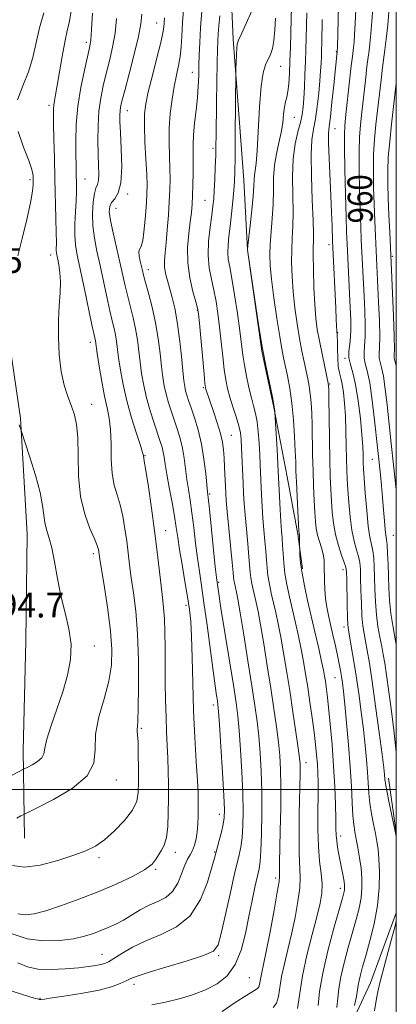
# Model space of a CAD drawing. Extents: x 2102300 to 2105200, y 297300 to 300200.
# Drawn here: x 2104878 to 2105000, y 298930 to 299249 of the extents above; entities that cross this region are included whole.
import ezdxf
from ezdxf.enums import TextEntityAlignment as Align

# ---------------------------------------------------------------- set-up
doc = ezdxf.new("R2010")
doc.units = 0
doc.header["$MEASUREMENT"] = 0
for name, color, linetype, lineweight in [('BREAKLINE DTM HARD', 7, 'Continuous', 0), ('CONTOUR INDEX', 41, 'Continuous', 13), ('CONTOUR INDEX LABEL', 244, 'Continuous', 0), ('CONTOUR INTERMEDIATE', 44, 'Continuous', 0), ('GRID LINE', 7, 'Continuous', 0), ('SPOT ELEVATION', 7, 'Continuous', 0), ('SPOT ELEVATION DTM', 2, 'Continuous', 13)]:
    doc.layers.add(name, color=color, linetype=linetype, lineweight=lineweight)
doc.styles.add('Style-WORKING', font='WORKING.shx')

msp = doc.modelspace()

# ---------------------------------------------------------------- linework, layer by layer
at = {"layer": 'BREAKLINE DTM HARD', "extrusion": (-0.002882394339865922, 0.02011270717149184, 0.999793564098661), "elevation": 909.7009193690383, "flags": 128}
msp.add_lwpolyline([(-2126125.723636594, 2677.790345610876), (-2126125.723636594, 2660.023022317793)], dxfattribs=at)
at = {"layer": 'BREAKLINE DTM HARD'}
for points in [[(2105000, 299483.978, 982.6560000000001), (2104983.56, 299457.97, 982.36), (2104974.26, 299438.6, 981.58), (2104965.75, 299416.91, 981.4300000000001), (2104957.23, 299390.96, 980.73), (2104951.81, 299370.43, 980.03), (2104949.1, 299344.48, 979.22), (2104947.94, 299316.21, 977.47), (2104947.17, 299303.04, 976.86), (2104946.01, 299269.73, 975.73), (2104947.17, 299243.01, 974.3000000000001), (2104950.66, 299197.31, 973.0600000000001), (2104951.83, 299174.84, 971.98), (2104956.48, 299141.92, 972.0500000000001), (2104960.35, 299123.72, 972.09), (2104964.62, 299101.25, 971.0500000000001), (2104968.11, 299082.66, 970.15), (2104969.66, 299071.43, 969.73)], [(2104867, 299456.62, 1003), (2104854.91, 299418.65, 1002.55), (2104849.07, 299378.17, 1001.19), (2104839.89, 299333.51, 1000.11), (2104842.82, 299292.62, 997.3000000000001), (2104851.17, 299255.06, 995.13), (2104861.19, 299217.09, 993.51), (2104871.21, 299168.27, 992.65), (2104878.31, 299120.28, 991.88), (2104880.4, 299082.72, 992.96), (2104879.99, 299048.09, 993.6), (2104879.15, 299012.62, 992.83), (2104879.58, 298984.24, 988.94)], [(2104765.1, 298979.21, 970.84), (2104778.66, 298952.88, 970.1), (2104796.09, 298932.74, 969.83), (2104817.39, 298918.8, 969.1), (2104845.67, 298903.69, 968.21), (2104871.23, 298892.47, 967.82), (2104900.67, 298885.88, 967.9), (2104929.33, 298885.11, 967.01), (2104947.92, 298888.21, 966.39), (2104961.48, 298895.19, 966), (2104974.26, 298904.87, 966.35), (2104982.78, 298918.43, 966.35), (2104991.68, 298937.41, 964.72), (2105000, 298960.104, 964.1930000000001)]]:
    msp.add_polyline3d(points, dxfattribs=at)
at = {"layer": 'CONTOUR INDEX', "flags": 128}
for points, elevation in [([(2104870.729, 298936.24), (2104881.301, 298932.926), (2104883.137, 298932.37), (2104883.827, 298932.179), (2104884.476, 298932.03), (2104884.685, 298932.003), (2104884.998, 298932.014), (2104886.048, 298932.148), (2104888.588, 298932.509), (2104893.039, 298933.166), (2104898.496, 298934.056), (2104903.725, 298935.081), (2104907.745, 298936.145), (2104910.589, 298937.164), (2104912.546, 298938.053), (2104914.035, 298938.793), (2104916.017, 298939.608), (2104919.584, 298940.788), (2104925.34, 298942.503), (2104931.93, 298944.455), (2104937.513, 298946.232), (2104940.744, 298947.68), (2104942.279, 298949.681), (2104943.276, 298953.38), (2104946.248, 298966.625), (2104947.752, 298973.206), (2104948.859, 298977.92), (2104949.592, 298981.334), (2104950.051, 298984.47), (2104950.317, 298988.213), (2104950.397, 298992.905), (2104950.28, 298998.75), (2104949.971, 299005.727), (2104949.545, 299012.912), (2104949.095, 299019.154), (2104948.664, 299023.786), (2104948.105, 299028.075), (2104947.221, 299033.768), (2104943.216, 299058.744), (2104942.479, 299063.418), (2104941.928, 299067.17), (2104941.751, 299068.706), (2104941.384, 299072.153), (2104939.453, 299090.841), (2104938.852, 299096.46), (2104938.271, 299102.35), (2104937.713, 299106.976), (2104936.897, 299111.886), (2104935.81, 299116.451), (2104934.619, 299120.42), (2104933.535, 299123.638), (2104932.721, 299126.021), (2104932.153, 299127.767), (2104931.759, 299129.147), (2104931.465, 299130.496), (2104931.191, 299132.417), (2104930.853, 299135.576), (2104930.385, 299140.355), (2104929.784, 299145.992), (2104929.066, 299151.444), (2104928.252, 299155.888), (2104927.4, 299159.403), (2104925.847, 299164.815), (2104925.287, 299167.103), (2104924.971, 299169.244), (2104924.945, 299171.378), (2104925.143, 299173.858), (2104925.469, 299177.085), (2104925.836, 299181.285), (2104926.187, 299185.962), (2104926.474, 299190.44), (2104926.655, 299194.238), (2104926.722, 299197.65), (2104926.672, 299201.163), (2104926.527, 299205.155), (2104926.41, 299209.57), (2104926.466, 299214.241), (2104926.802, 299218.987), (2104927.361, 299223.569), (2104928.047, 299227.733), (2104928.766, 299231.308), (2104929.43, 299234.458), (2104929.955, 299237.428), (2104930.292, 299240.489), (2104930.532, 299244.009), (2104930.802, 299248.38), (2104931.188, 299253.763)], 980), ([(2104974.712, 298930.042), (2104975.176, 298934.585), (2104976.166, 298940.508), (2104977.847, 298947.75), (2104979.815, 298955.128), (2104982.568, 298964.815), (2104983.052, 298966.583), (2104983.221, 298967.402), (2104983.272, 298968.077), (2104983.227, 298968.936), (2104983.06, 298970.185), (2104982.758, 298971.964), (2104982.355, 298974.151), (2104981.422, 298979.004), (2104980.999, 298981.343), (2104980.688, 298983.436), (2104980.528, 298985.278), (2104980.462, 298987.414), (2104980.407, 298990.526), (2104980.291, 298995.11), (2104980.071, 299000.93), (2104979.71, 299007.566), (2104979.197, 299014.545), (2104978.612, 299021.178), (2104978.061, 299026.721), (2104977.624, 299030.643), (2104977.288, 299033.262), (2104977.017, 299035.11), (2104976.759, 299036.723), (2104976.397, 299038.667), (2104975.798, 299041.515), (2104974.873, 299045.648), (2104973.719, 299050.683), (2104971.284, 299061.226), (2104970.246, 299065.961), (2104969.463, 299070.053), (2104969.001, 299073.34), (2104968.785, 299075.795), (2104968.708, 299077.427), (2104968.668, 299078.779), (2104968.685, 299080.879), (2104968.673, 299081.676), (2104968.64, 299082.192), (2104968.596, 299082.477), (2104968.555, 299082.644), (2104968.522, 299082.899), (2104968.463, 299083.829), (2104968.118, 299090.144), (2104967.862, 299095.039), (2104967.641, 299099.634), (2104967.505, 299103.115), (2104967.406, 299106.109), (2104967.274, 299109.603), (2104967.045, 299114.293), (2104966.684, 299119.722), (2104966.166, 299125.143), (2104965.485, 299129.93), (2104964.738, 299133.954), (2104963.472, 299139.84), (2104962.921, 299142.685), (2104962.238, 299146.733), (2104961.335, 299152.578), (2104960.373, 299159.227), (2104959.575, 299165.287), (2104959.118, 299169.758), (2104958.989, 299173.19), (2104959.128, 299176.524), (2104959.84, 299184.936), (2104960.114, 299189.524), (2104960.188, 299193.956), (2104960.24, 299198.168), (2104960.512, 299202.152), (2104961.16, 299205.908), (2104961.999, 299209.45), (2104962.755, 299212.801), (2104963.23, 299215.948), (2104963.515, 299218.745), (2104963.773, 299221.017), (2104964.126, 299222.7), (2104964.533, 299224.193), (2104964.91, 299226.01), (2104965.194, 299228.567), (2104965.397, 299231.888), (2104965.555, 299235.9), (2104965.693, 299240.466), (2104965.816, 299245.203), (2104966.018, 299253.572)], 970.0000000000001), ([(2105000, 299046.959), (2104999.755, 299048.154), (2104998.939, 299052.488), (2104998.237, 299057.037), (2104997.813, 299061.28), (2104997.6, 299065.25), (2104997.477, 299069.12), (2104997.341, 299072.966), (2104997.183, 299076.468), (2104997.01, 299079.211), (2104996.832, 299080.98), (2104996.639, 299082.37), (2104996.423, 299084.177), (2104996.174, 299086.993), (2104995.888, 299090.594), (2104995.563, 299094.55), (2104995.206, 299098.443), (2104994.862, 299101.896), (2104992.978, 299119.611), (2104992.23, 299125.985), (2104991.404, 299131.68), (2104990.596, 299135.554), (2104989.933, 299137.989), (2104989.554, 299139.754), (2104989.539, 299141.537), (2104989.73, 299143.727), (2104989.911, 299146.636), (2104989.914, 299150.466), (2104989.765, 299154.979), (2104989.538, 299159.825), (2104988.647, 299177.994), (2104988.462, 299182.348), (2104988.276, 299187.53), (2104988.085, 299193.88), (2104987.944, 299200.616), (2104987.921, 299206.672), (2104988.067, 299211.327), (2104988.376, 299215.228), (2104988.827, 299219.362), (2104989.972, 299229.635), (2104990.489, 299234.108), (2104990.872, 299237.132), (2104991.166, 299239.332), (2104991.446, 299241.658), (2104991.764, 299244.846), (2104992.093, 299248.764), (2104992.384, 299253.068)], 960), ([(2104877.063, 298990.755), (2104878.429, 298991.437), (2104879.313, 298991.892), (2104883.68, 298994.062), (2104888.965, 298996.767), (2104895.035, 299000.388), (2104899.863, 299004.448), (2104902.015, 299008.597), (2104902.417, 299012.991), (2104902.586, 299017.909), (2104903.67, 299023.503), (2104905.335, 299029.396), (2104906.88, 299035.08), (2104907.737, 299040.251), (2104907.883, 299045.429), (2104907.434, 299051.337), (2104906.534, 299058.346), (2104905.466, 299065.422), (2104904.001, 299074.606), (2104903.759, 299076.25), (2104903.657, 299077.029), (2104903.522, 299077.784), (2104903.131, 299079.021), (2104902.247, 299081.163), (2104900.761, 299084.545), (2104899.079, 299089.154), (2104897.734, 299094.889), (2104897.103, 299101.505), (2104896.936, 299108.19), (2104896.823, 299113.989), (2104896.434, 299118.229), (2104895.737, 299121.371), (2104894.776, 299124.161), (2104893.621, 299127.252), (2104892.451, 299130.937), (2104891.467, 299135.422), (2104890.833, 299140.772), (2104890.544, 299146.509), (2104890.554, 299152.017), (2104890.791, 299156.806), (2104891.08, 299160.884), (2104891.217, 299164.387), (2104891.063, 299167.411), (2104890.719, 299169.908), (2104890.349, 299171.793), (2104890.085, 299173.044), (2104889.935, 299173.89), (2104889.878, 299174.622), (2104889.905, 299177.288), (2104889.882, 299180.315), (2104889.774, 299185.036), (2104889.421, 299197.753), (2104889.251, 299204.534), (2104889.11, 299210.706), (2104889.009, 299215.571), (2104888.956, 299218.662), (2104888.974, 299220.461), (2104889.083, 299221.686), (2104889.307, 299223.015), (2104889.671, 299224.964), (2104890.203, 299228.013), (2104890.911, 299232.399), (2104891.736, 299237.401), (2104892.597, 299242.059), (2104893.421, 299245.699), (2104894.144, 299248.81), (2104894.703, 299252.166)], 990)]:
    msp.add_lwpolyline(points, dxfattribs=dict(at, elevation=elevation))
at = {"layer": 'CONTOUR INTERMEDIATE', "flags": 128}
for points, elevation in [([(2105000, 298984.645), (2104999.863, 298985.452), (2104997.723, 298995.712), (2104996.94, 298999.595), (2104996.494, 299002.011), (2104996.313, 299003.275), (2104996.173, 299004.912), (2104995.928, 299006.991), (2104995.375, 299011.323), (2104994.435, 299018.486), (2104993.287, 299027.036), (2104992.174, 299035.025), (2104991.285, 299040.943), (2104990.603, 299045.041), (2104990.054, 299048.007), (2104989.582, 299050.5), (2104989.186, 299053.064), (2104988.881, 299056.212), (2104988.674, 299060.244), (2104988.54, 299064.594), (2104988.449, 299068.482), (2104988.356, 299071.345), (2104988.167, 299073.489), (2104987.779, 299075.435), (2104987.132, 299077.656), (2104986.349, 299080.421), (2104985.598, 299083.948), (2104985.014, 299088.304), (2104984.593, 299092.946), (2104984.297, 299097.176), (2104984.09, 299100.542), (2104983.949, 299103.556), (2104983.851, 299106.973), (2104983.772, 299111.318), (2104983.673, 299116.198), (2104983.512, 299120.99), (2104983.256, 299125.17), (2104982.911, 299128.603), (2104982.49, 299131.256), (2104982.017, 299133.197), (2104981.563, 299134.909), (2104981.21, 299136.978), (2104981.013, 299139.773), (2104980.933, 299142.797), (2104980.901, 299145.334), (2104980.864, 299146.853), (2104980.819, 299147.558), (2104980.743, 299148.039), (2104980.716, 299148.363), (2104980.57, 299152.21), (2104980.407, 299155.895), (2104979.431, 299175.59), (2104979.35, 299177.487), (2104979.196, 299182.57), (2104979.051, 299186.89), (2104978.833, 299192.281), (2104978.258, 299204.487), (2104978.076, 299209.36), (2104978.077, 299212.438), (2104978.269, 299214.771), (2104978.643, 299217.831), (2104979.169, 299222.605), (2104979.741, 299228.143), (2104980.855, 299238.997), (2104980.866, 299239.213), (2104980.902, 299240.281), (2104981.435, 299258.419)], 964), ([(2105000, 299011.983), (2104999.755, 299014.195), (2104999.159, 299019.248), (2104998.392, 299025.339), (2104997.564, 299031.618), (2104996.813, 299037.062), (2104996.234, 299040.949), (2104995.755, 299043.778), (2104995.259, 299046.352), (2104994.668, 299049.327), (2104994.062, 299052.776), (2104993.559, 299056.625), (2104993.243, 299060.762), (2104993.07, 299064.922), (2104992.963, 299068.801), (2104992.849, 299072.156), (2104992.675, 299074.978), (2104992.395, 299077.323), (2104991.979, 299079.363), (2104991.469, 299081.758), (2104990.926, 299085.287), (2104990.407, 299090.374), (2104989.957, 299096.018), (2104989.617, 299100.862), (2104989.415, 299103.918), (2104989.318, 299105.674), (2104989.276, 299106.984), (2104989.237, 299108.635), (2104989.122, 299111.131), (2104988.849, 299114.907), (2104988.357, 299120.134), (2104987.671, 299125.929), (2104986.836, 299131.146), (2104985.926, 299134.932), (2104985.127, 299137.608), (2104984.653, 299139.79), (2104984.637, 299141.984), (2104984.904, 299144.266), (2104985.198, 299146.605), (2104985.318, 299149.063), (2104985.258, 299152.072), (2104985.068, 299156.156), (2104984.043, 299176.743), (2104983.891, 299180.502), (2104983.726, 299185.525), (2104983.518, 299192.732), (2104983.312, 299200.749), (2104983.177, 299207.628), (2104983.171, 299212.036), (2104983.333, 299215.104), (2104983.692, 299218.579), (2104984.881, 299229.424), (2104985.432, 299234.357), (2104985.789, 299237.386), (2104986.15, 299240.327), (2104986.315, 299242.029), (2104986.498, 299244.523), (2104986.684, 299248.046), (2104986.863, 299252.636)], 962), ([(2105000, 299096.795), (2104999.96, 299097.179), (2104999.106, 299105.139), (2104998.339, 299112.023), (2104996.996, 299124.633), (2104996.413, 299129.622), (2104995.806, 299133.826), (2104995.216, 299136.653), (2104994.732, 299138.43), (2104994.456, 299139.718), (2104994.441, 299141.09), (2104994.557, 299143.187), (2104994.624, 299146.666), (2104994.511, 299151.868), (2104994.272, 299157.885), (2104993.25, 299179.246), (2104993.034, 299184.193), (2104992.825, 299189.534), (2104992.652, 299195.027), (2104992.576, 299200.482), (2104992.665, 299205.716), (2104992.963, 299210.619), (2104993.42, 299215.352), (2104995.062, 299229.846), (2104995.546, 299233.86), (2104996.334, 299239.606), (2104996.741, 299242.989), (2104997.213, 299247.662), (2104997.689, 299253.006)], 958), ([(2104875.563, 298953.28), (2104880.439, 298951.649), (2104885.692, 298950.977), (2104890.852, 298951.103), (2104895.418, 298951.698), (2104899.027, 298952.482), (2104901.888, 298953.366), (2104904.352, 298954.312), (2104906.726, 298955.303), (2104909.129, 298956.414), (2104911.639, 298957.742), (2104917.087, 298960.997), (2104919.92, 298962.513), (2104922.718, 298963.761), (2104925.313, 298965.091), (2104927.516, 298966.971), (2104929.199, 298969.681), (2104930.466, 298972.744), (2104931.484, 298975.495), (2104932.39, 298977.457), (2104933.212, 298978.901), (2104933.952, 298980.286), (2104934.603, 298981.985), (2104935.14, 298984.02), (2104935.527, 298986.328), (2104935.748, 298988.827), (2104935.843, 298991.357), (2104935.868, 298993.737), (2104935.861, 298995.964), (2104935.782, 298998.732), (2104935.575, 299002.913), (2104935.209, 299009.115), (2104934.769, 299016.906), (2104934.367, 299025.593), (2104934.082, 299034.461), (2104933.876, 299042.716), (2104933.677, 299049.543), (2104933.413, 299054.464), (2104933.013, 299058.339), (2104932.402, 299062.367), (2104931.553, 299067.39), (2104930.619, 299072.838), (2104929.798, 299077.786), (2104929.222, 299081.611), (2104928.749, 299084.886), (2104928.172, 299088.485), (2104927.354, 299092.993), (2104926.439, 299097.846), (2104925.644, 299102.19), (2104925.125, 299105.382), (2104924.797, 299107.618), (2104924.512, 299109.306), (2104924.136, 299110.852), (2104923.571, 299112.669), (2104921.572, 299118.606), (2104920.283, 299122.672), (2104919.09, 299126.895), (2104918.175, 299130.902), (2104917.506, 299134.698), (2104917.002, 299138.378), (2104916.575, 299142.024), (2104916.127, 299145.642), (2104915.551, 299149.221), (2104914.779, 299152.752), (2104913.891, 299156.232), (2104913.001, 299159.662), (2104912.185, 299163.085), (2104910.441, 299170.836), (2104909.346, 299175.53), (2104908.265, 299180.246), (2104907.434, 299184.263), (2104907.053, 299187.053), (2104907.165, 299188.863), (2104907.774, 299190.132), (2104908.815, 299191.353), (2104909.959, 299193.233), (2104910.808, 299196.53), (2104911.076, 299201.644), (2104910.933, 299207.526), (2104910.661, 299212.768), (2104910.491, 299216.303), (2104910.45, 299218.425), (2104910.514, 299219.771), (2104910.694, 299221.007), (2104911.14, 299222.933), (2104912.041, 299226.38), (2104913.476, 299231.797), (2104915.107, 299238.1), (2104916.488, 299243.821), (2104917.281, 299247.93), (2104917.577, 299251.138)], 984.0000000000001), ([(2104875.698, 298975.373), (2104879.533, 298974.856), (2104884.687, 298975.558), (2104890.38, 298977.072), (2104895.567, 298978.766), (2104899.493, 298980.193), (2104902.571, 298981.668), (2104905.505, 298983.695), (2104908.778, 298986.6), (2104911.99, 298989.995), (2104914.518, 298993.313), (2104915.917, 298996.185), (2104916.44, 298999.032), (2104916.513, 299002.468), (2104916.494, 299006.844), (2104916.443, 299011.448), (2104916.353, 299015.302), (2104916.224, 299017.689), (2104916.108, 299018.927), (2104916.068, 299019.595), (2104916.144, 299020.359), (2104916.291, 299022.233), (2104916.442, 299026.318), (2104916.526, 299033.255), (2104916.461, 299041.851), (2104916.163, 299050.455), (2104915.588, 299057.74), (2104914.866, 299063.685), (2104914.168, 299068.597), (2104913.62, 299072.788), (2104913.164, 299076.611), (2104912.693, 299080.426), (2104912.119, 299084.475), (2104911.411, 299088.532), (2104910.554, 299092.254), (2104909.573, 299095.458), (2104908.639, 299098.601), (2104907.966, 299102.304), (2104907.684, 299106.95), (2104907.602, 299111.98), (2104907.45, 299116.599), (2104907.016, 299120.283), (2104906.335, 299123.595), (2104905.5, 299127.368), (2104904.611, 299132.115), (2104903.787, 299137.079), (2104903.15, 299141.181), (2104902.537, 299145.291), (2104902.106, 299147.267), (2104901.423, 299150.49), (2104898.907, 299162.575), (2104896.681, 299173.105), (2104896.108, 299176.407), (2104895.87, 299179.531), (2104895.916, 299183.18), (2104896.116, 299187.058), (2104896.32, 299190.616), (2104896.412, 299193.45), (2104896.41, 299195.714), (2104896.314, 299199.747), (2104896.267, 299202.223), (2104896.221, 299205.547), (2104896.202, 299210.003), (2104896.358, 299215.369), (2104896.866, 299221.297), (2104897.819, 299227.381), (2104898.975, 299232.976), (2104900.678, 299240.245), (2104901.059, 299242.666), (2104901.308, 299246.092), (2104901.552, 299251.462)], 988), ([(2104877.327, 299223.329), (2104878.989, 299227.913), (2104880.832, 299232.423), (2104882.234, 299237.054), (2104884.465, 299246.667), (2104885.842, 299251.488)], 992), ([(2104877.412, 298943.83), (2104880.516, 298942.615), (2104883.935, 298941.87), (2104888.193, 298941.69), (2104892.804, 298941.908), (2104897.028, 298942.295), (2104900.287, 298942.663), (2104902.642, 298942.994), (2104904.316, 298943.307), (2104905.57, 298943.659), (2104906.831, 298944.246), (2104908.564, 298945.296), (2104911.148, 298946.948), (2104914.606, 298948.974), (2104918.877, 298951.057), (2104923.796, 298953.05), (2104928.8, 298955.505), (2104933.227, 298959.147), (2104936.556, 298964.345), (2104938.84, 298970.05), (2104940.276, 298974.858), (2104941.078, 298977.781), (2104942.616, 298983.481), (2104943.343, 298986.23), (2104943.957, 298988.776), (2104944.295, 298990.844), (2104944.346, 298993.493), (2104944.133, 298998.114), (2104943.702, 299005.479), (2104943.181, 299013.9), (2104942.721, 299021.072), (2104942.428, 299025.308), (2104942.24, 299027.385), (2104942.052, 299028.698), (2104941.768, 299030.508), (2104941.321, 299033.544), (2104940.652, 299038.403), (2104938.705, 299053.185), (2104937.715, 299060.473), (2104936.89, 299066.107), (2104936.204, 299070.625), (2104935.591, 299074.97), (2104934.997, 299079.835), (2104934.406, 299084.916), (2104933.812, 299089.663), (2104933.216, 299093.673), (2104932.645, 299097.153), (2104932.135, 299100.46), (2104931.255, 299107.297), (2104930.705, 299110.596), (2104929.973, 299113.651), (2104929.095, 299116.544), (2104927.147, 299122.314), (2104926.218, 299125.219), (2104925.425, 299128.021), (2104924.82, 299130.699), (2104924.349, 299133.557), (2104923.927, 299136.977), (2104923.471, 299141.221), (2104922.881, 299146.07), (2104922.058, 299151.186), (2104920.959, 299156.211), (2104919.784, 299160.715), (2104918.79, 299164.248), (2104918.161, 299166.542), (2104917.782, 299168.051), (2104917.076, 299171.082), (2104916.736, 299172.806), (2104916.62, 299174.152), (2104916.847, 299174.916), (2104917.316, 299175.814), (2104917.87, 299177.79), (2104918.376, 299181.434), (2104918.788, 299185.919), (2104919.087, 299190.067), (2104919.253, 299193.083), (2104919.276, 299195.731), (2104919.148, 299199.16), (2104918.885, 299204.126), (2104918.595, 299209.803), (2104918.409, 299214.974), (2104918.456, 299218.817), (2104918.845, 299222.102), (2104919.685, 299226), (2104920.999, 299231.266), (2104922.472, 299237.01), (2104923.706, 299241.927), (2104924.407, 299245.07), (2104924.699, 299246.912), (2104924.808, 299248.28), (2104924.914, 299249.919)], 981.9999999999999), ([(2104877.443, 298959.784), (2104879.817, 298959.476), (2104882.699, 298959.774), (2104886.529, 298960.754), (2104891.582, 298962.434), (2104897.463, 298964.613), (2104903.61, 298967.035), (2104909.479, 298969.47), (2104914.591, 298971.805), (2104918.484, 298973.955), (2104920.876, 298975.855), (2104922.2, 298977.517), (2104923.066, 298978.974), (2104923.958, 298980.334), (2104924.839, 298982.007), (2104925.545, 298984.481), (2104925.956, 298988.074), (2104926.132, 298992.447), (2104926.176, 298997.091), (2104926.171, 299001.593), (2104926.122, 299005.918), (2104926.01, 299010.124), (2104925.828, 299014.301), (2104925.614, 299018.671), (2104925.414, 299023.487), (2104925.267, 299028.904), (2104925.173, 299034.685), (2104925.122, 299040.492), (2104925.096, 299046.011), (2104925.045, 299051.018), (2104924.91, 299055.308), (2104924.647, 299058.832), (2104924.266, 299062.161), (2104923.793, 299066.017), (2104922.568, 299076.973), (2104921.729, 299083.823), (2104920.715, 299091.166), (2104919.69, 299098.044), (2104918.862, 299103.346), (2104918.381, 299106.3), (2104918.072, 299108.134), (2104917.813, 299109.129), (2104917.112, 299111.4), (2104915.836, 299115.332), (2104914.249, 299120.411), (2104912.712, 299125.899), (2104911.517, 299131.144), (2104910.662, 299135.843), (2104910.076, 299139.78), (2104909.372, 299145.214), (2104909.044, 299147.256), (2104908.6, 299149.292), (2104907.999, 299151.749), (2104907.212, 299155.076), (2104906.232, 299159.535), (2104905.138, 299164.648), (2104904.032, 299169.753), (2104903.016, 299174.341), (2104902.202, 299178.515), (2104901.705, 299182.533), (2104901.6, 299186.532), (2104901.812, 299190.177), (2104902.225, 299193.01), (2104902.723, 299194.767), (2104903.192, 299195.95), (2104903.515, 299197.255), (2104903.615, 299199.262), (2104903.556, 299202.091), (2104903.439, 299205.749), (2104903.364, 299210.165), (2104903.42, 299214.955), (2104903.698, 299219.658), (2104904.259, 299223.934), (2104905.058, 299227.922), (2104906.025, 299231.879), (2104907.077, 299236.021), (2104908.083, 299240.383), (2104908.898, 299244.957), (2104909.416, 299249.696)], 986.0000000000001), ([(2104920.816, 298930.332), (2104925.245, 298931.185), (2104929.701, 298932.228), (2104934.043, 298933.516), (2104938.16, 298935.105), (2104941.938, 298937.086), (2104945.225, 298939.719), (2104947.863, 298943.305), (2104949.766, 298947.999), (2104951.131, 298953.383), (2104952.227, 298958.895), (2104953.263, 298964.021), (2104954.213, 298968.44), (2104955.535, 298974.316), (2104955.895, 298976.683), (2104956.146, 298980.164), (2104956.339, 298985.582), (2104956.449, 298992.317), (2104956.427, 298999.387), (2104956.24, 299005.976), (2104955.909, 299011.924), (2104955.469, 299017.235), (2104954.932, 299022.07), (2104954.222, 299027.207), (2104953.241, 299033.58), (2104951.953, 299041.67), (2104950.58, 299050.15), (2104949.409, 299057.24), (2104948.652, 299061.631), (2104948.224, 299063.894), (2104947.554, 299066.929), (2104947.407, 299067.773), (2104947.301, 299068.684), (2104947.152, 299070.334), (2104946.853, 299073.529), (2104945.229, 299090.006), (2104944.912, 299093.559), (2104944.747, 299095.946), (2104944.643, 299098.193), (2104944.38, 299104.316), (2104944.222, 299107.423), (2104944.033, 299110.045), (2104943.688, 299112.515), (2104943.039, 299115.333), (2104942.008, 299118.803), (2104940.81, 299122.442), (2104938.339, 299129.616), (2104938.191, 299130.195), (2104938.026, 299131.509), (2104937.737, 299134.515), (2104936.246, 299150.989), (2104935.946, 299154.062), (2104935.637, 299155.907), (2104935.078, 299157.953), (2104934.137, 299161.296), (2104933.118, 299165.703), (2104932.436, 299170.612), (2104932.383, 299175.501), (2104932.763, 299180.023), (2104933.259, 299183.87), (2104933.616, 299186.889), (2104933.834, 299189.525), (2104933.977, 299192.377), (2104934.092, 299195.856), (2104934.172, 299199.626), (2104934.196, 299203.165), (2104934.162, 299206.128), (2104934.164, 299208.889), (2104934.316, 299211.998), (2104934.688, 299215.831), (2104935.168, 299220.057), (2104935.6, 299224.17), (2104935.866, 299227.796), (2104936.003, 299231.1), (2104936.085, 299234.378), (2104936.184, 299237.915), (2104936.345, 299241.947), (2104936.609, 299246.696), (2104936.998, 299252.212)], 978), ([(2104943.579, 298928.128), (2104947.844, 298930.99), (2104951.556, 298933.419), (2104953.877, 298934.853), (2104955.032, 298935.585), (2104955.512, 298936.124), (2104955.743, 298936.884), (2104956.096, 298939.184), (2104956.435, 298940.777), (2104957.008, 298943.325), (2104957.898, 298947.593), (2104959.121, 298953.914), (2104960.417, 298960.916), (2104961.459, 298966.798), (2104962.008, 298970.241), (2104962.179, 298971.853), (2104962.177, 298973.895), (2104962.215, 298976.166), (2104962.429, 298986.638), (2104962.548, 298994.072), (2104962.596, 299001.074), (2104962.516, 299006.535), (2104962.274, 299010.974), (2104961.843, 299015.317), (2104961.204, 299020.332), (2104960.368, 299026.166), (2104959.355, 299032.807), (2104958.205, 299040.091), (2104957.041, 299047.236), (2104956.006, 299053.309), (2104955.208, 299057.635), (2104954.598, 299060.591), (2104953.63, 299064.832), (2104953.225, 299066.74), (2104952.915, 299068.52), (2104952.712, 299070.248), (2104952.287, 299075.371), (2104951.894, 299079.587), (2104951.434, 299084.393), (2104951.02, 299088.948), (2104950.733, 299092.654), (2104950.544, 299095.879), (2104950.392, 299099.23), (2104949.912, 299110.665), (2104949.767, 299113.323), (2104949.511, 299115.508), (2104948.996, 299117.829), (2104948.138, 299120.724), (2104947.102, 299123.945), (2104946.112, 299127.074), (2104945.344, 299129.849), (2104944.758, 299132.642), (2104944.262, 299135.982), (2104943.779, 299140.221), (2104943.287, 299144.998), (2104942.777, 299149.773), (2104942.236, 299154.119), (2104941.629, 299158.06), (2104940.915, 299161.732), (2104940.101, 299165.29), (2104939.391, 299168.97), (2104939.034, 299173.026), (2104939.195, 299177.565), (2104939.686, 299182.103), (2104940.229, 299186.008), (2104940.61, 299188.886), (2104940.848, 299191.289), (2104941.023, 299194.008), (2104941.198, 299197.59), (2104941.364, 299201.607), (2104941.496, 299205.39), (2104941.579, 299208.552), (2104941.635, 299211.836), (2104941.795, 299222.462), (2104942.017, 299235.415), (2104942.105, 299239.594), (2104942.194, 299242.387), (2104942.318, 299244.704), (2104942.508, 299247.324), (2104942.795, 299250.517)], 976), ([(2104960.07, 298929.449), (2104961.207, 298930.821), (2104961.858, 298932.964), (2104962.852, 298939.446), (2104963.741, 298943.567), (2104964.881, 298948.175), (2104966.101, 298953.212), (2104967.237, 298958.541), (2104968.149, 298963.702), (2104968.704, 298968.152), (2104968.829, 298971.627), (2104968.52, 298979.307), (2104968.491, 298985.337), (2104968.578, 298992.081), (2104968.839, 299005.198), (2104968.853, 299006.963), (2104968.817, 299008.34), (2104968.642, 299010.181), (2104968.217, 299013.398), (2104967.475, 299018.594), (2104966.513, 299025.125), (2104965.468, 299032.034), (2104964.457, 299038.512), (2104963.501, 299044.323), (2104962.604, 299049.377), (2104961.763, 299053.639), (2104960.971, 299057.288), (2104959.515, 299063.639), (2104958.896, 299066.55), (2104958.422, 299069.267), (2104958.122, 299071.811), (2104957.922, 299074.379), (2104957.72, 299077.213), (2104957.443, 299080.486), (2104957.121, 299084.1), (2104956.811, 299087.89), (2104956.557, 299091.698), (2104956.357, 299095.399), (2104955.918, 299105.195), (2104955.759, 299108.499), (2104955.556, 299112.14), (2104955.281, 299115.818), (2104954.903, 299119.124), (2104954.402, 299121.805), (2104953.781, 299124.224), (2104953.055, 299126.903), (2104952.251, 299130.205), (2104951.459, 299133.862), (2104950.788, 299137.449), (2104950.295, 299140.727), (2104949.307, 299148.556), (2104948.526, 299154.176), (2104947.62, 299160.213), (2104946.751, 299165.511), (2104946.057, 299169.229), (2104945.594, 299171.789), (2104945.4, 299173.928), (2104945.489, 299176.284), (2104945.786, 299179.086), (2104946.198, 299182.466), (2104946.637, 299186.432), (2104947.044, 299190.51), (2104947.368, 299194.105), (2104947.574, 299196.945), (2104947.692, 299200.067), (2104947.77, 299204.831), (2104947.846, 299212.009), (2104948.028, 299232.232), (2104948.064, 299233.553), (2104948.129, 299235.57), (2104948.218, 299237.966), (2104948.321, 299240.051), (2104948.473, 299241.402), (2104948.888, 299242.655), (2104949.825, 299244.712), (2104951.409, 299248.136), (2104953.241, 299252.139)], 974.0000000000001), ([(2104967.973, 298929.044), (2104969.607, 298939.708), (2104971.047, 298946.357), (2104972.754, 298953.024), (2104974.303, 298958.831), (2104975.353, 298963.168), (2104975.881, 298966.488), (2104975.949, 298969.506), (2104975.647, 298972.853), (2104975.176, 298976.809), (2104974.769, 298981.566), (2104974.597, 298987.153), (2104974.598, 298992.945), (2104974.649, 298998.155), (2104974.648, 299002.209), (2104974.574, 299005.404), (2104974.428, 299008.251), (2104974.203, 299011.214), (2104973.871, 299014.569), (2104973.395, 299018.545), (2104972.76, 299023.249), (2104972.034, 299028.292), (2104971.303, 299033.164), (2104970.626, 299037.497), (2104969.952, 299041.48), (2104969.201, 299045.446), (2104968.318, 299049.644), (2104967.345, 299053.986), (2104965.399, 299062.445), (2104964.568, 299066.36), (2104963.93, 299070.015), (2104963.533, 299073.375), (2104963.306, 299076.402), (2104963.153, 299079.055), (2104962.992, 299081.384), (2104962.807, 299083.807), (2104962.602, 299086.832), (2104962.381, 299090.742), (2104962.171, 299094.92), (2104961.78, 299103.158), (2104961.391, 299110.165), (2104960.702, 299122.118), (2104960.655, 299122.661), (2104960.456, 299123.952), (2104959.967, 299126.509), (2104959.097, 299130.699), (2104957.959, 299136.278), (2104956.716, 299142.849), (2104955.52, 299149.902), (2104954.491, 299156.482), (2104951.766, 299174.831), (2104951.92, 299176.215), (2104952.66, 299182.614), (2104953.208, 299187.61), (2104953.655, 299192.21), (2104953.878, 299195.436), (2104953.968, 299197.518), (2104954.073, 299198.987), (2104954.302, 299200.448), (2104954.628, 299202.796), (2104954.985, 299206.997), (2104955.721, 299221.08), (2104956.226, 299227.743), (2104956.895, 299232.152), (2104957.671, 299234.75), (2104959.223, 299238.023), (2104959.869, 299239.943), (2104960.365, 299242.54), (2104960.682, 299245.988), (2104960.858, 299249.784)], 972.0000000000001), ([(2104980.689, 298929.464), (2104981.05, 298932.458), (2104981.416, 298935.608), (2104982.043, 298939.334), (2104983.103, 298943.889), (2104984.439, 298948.863), (2104987.01, 298957.889), (2104987.952, 298961.57), (2104988.583, 298964.928), (2104988.87, 298968.149), (2104988.851, 298971.339), (2104988.583, 298974.583), (2104988.129, 298977.911), (2104987.583, 298981.12), (2104986.597, 298986.295), (2104986.242, 298988.636), (2104985.963, 298991.612), (2104985.733, 298995.734), (2104985.475, 299001.019), (2104985.098, 299007.358), (2104984.55, 299014.495), (2104983.921, 299021.567), (2104983.336, 299027.563), (2104982.891, 299031.754), (2104982.551, 299034.541), (2104982.25, 299036.612), (2104981.924, 299038.576), (2104981.516, 299040.75), (2104980.972, 299043.374), (2104980.263, 299046.581), (2104979.468, 299050.071), (2104978.69, 299053.437), (2104978.019, 299056.386), (2104977.484, 299059.086), (2104977.098, 299061.818), (2104976.867, 299064.769), (2104976.753, 299067.732), (2104976.687, 299072.579), (2104976.582, 299074.434), (2104976.287, 299076.247), (2104975.743, 299078.228), (2104975.083, 299080.328), (2104974.488, 299082.433), (2104974.094, 299084.509), (2104973.849, 299086.844), (2104973.656, 299089.805), (2104973.442, 299093.652), (2104973.221, 299098.213), (2104973.034, 299103.209), (2104972.907, 299108.36), (2104972.721, 299117.977), (2104972.59, 299121.931), (2104972.4, 299125.283), (2104972.134, 299128.141), (2104971.775, 299130.639), (2104971.321, 299133.02), (2104970.131, 299138.485), (2104969.417, 299141.944), (2104968.654, 299146.038), (2104967.873, 299150.799), (2104967.153, 299155.958), (2104966.58, 299161.172), (2104966.222, 299166.141), (2104966.074, 299170.739), (2104966.111, 299174.886), (2104966.289, 299178.615), (2104966.49, 299182.419), (2104966.58, 299186.909), (2104966.489, 299192.458), (2104966.41, 299198.507), (2104966.604, 299204.26), (2104967.239, 299209.08), (2104968.114, 299212.96), (2104968.936, 299216.049), (2104969.48, 299218.563), (2104969.799, 299220.967), (2104970.013, 299223.796), (2104970.219, 299227.417), (2104970.419, 299231.543), (2104970.593, 299235.728), (2104970.727, 299239.637), (2104970.83, 299243.41), (2104971.024, 299251.553)], 967.9999999999999), ([(2104986.47, 298930.114), (2104987.077, 298932.989), (2104987.439, 298935.086), (2104987.663, 298936.658), (2104987.919, 298938.161), (2104988.359, 298940.028), (2104989.064, 298942.598), (2104990.097, 298946.184), (2104991.452, 298950.963), (2104992.851, 298956.558), (2104993.946, 298962.455), (2104994.478, 298968.168), (2104994.556, 298973.32), (2104994.375, 298977.561), (2104994.095, 298980.706), (2104993.725, 298983.227), (2104993.234, 298985.763), (2104992.619, 298988.794), (2104991.982, 298992.174), (2104991.451, 298995.603), (2104991.114, 298998.873), (2104990.894, 299002.147), (2104990.676, 299005.683), (2104990.361, 299009.704), (2104989.924, 299014.279), (2104989.356, 299019.443), (2104988.656, 299025.159), (2104987.862, 299031.1), (2104987.021, 299036.87), (2104986.184, 299042.088), (2104985.431, 299046.448), (2104984.495, 299051.674), (2104984.309, 299053.352), (2104984.203, 299055.8), (2104984.104, 299059.726), (2104983.935, 299068.163), (2104983.863, 299070.535), (2104983.66, 299071.999), (2104983.164, 299073.547), (2104982.286, 299075.948), (2104981.229, 299079.083), (2104980.27, 299082.609), (2104979.621, 299086.234), (2104979.229, 299089.873), (2104978.976, 299093.491), (2104978.765, 299097.16), (2104978.581, 299101.386), (2104978.427, 299106.784), (2104978.31, 299113.605), (2104978.225, 299120.648), (2104978.168, 299126.35), (2104978.114, 299129.661), (2104977.952, 299131.583), (2104977.549, 299133.631), (2104976.828, 299136.937), (2104975.938, 299141.09), (2104975.08, 299145.294), (2104974.414, 299149.006), (2104973.933, 299152.688), (2104973.584, 299157.056), (2104973.327, 299162.523), (2104973.16, 299168.288), (2104973.094, 299173.248), (2104973.141, 299179.902), (2104973.047, 299184.293), (2104972.778, 299190.928), (2104972.495, 299198.59), (2104972.412, 299205.503), (2104972.68, 299210.381), (2104973.202, 299213.896), (2104973.816, 299217.206), (2104974.384, 299221.175), (2104974.862, 299225.474), (2104975.23, 299229.477), (2104975.476, 299232.705), (2104975.627, 299235.254), (2104975.72, 299237.37), (2104975.786, 299239.346), (2104975.847, 299241.684), (2104976.018, 299249.427)], 966), ([(2105000, 299136.965), (2104999.836, 299137.752), (2104999.531, 299138.871), (2104999.357, 299139.681), (2104999.344, 299140.643), (2104999.383, 299142.648), (2104999.337, 299146.696), (2104999.108, 299153.271), (2104998.779, 299160.792), (2104997.853, 299180.497), (2104997.606, 299186.039), (2104997.375, 299191.538), (2104997.22, 299196.175), (2104997.208, 299200.348), (2104997.409, 299204.761), (2104997.858, 299209.911), (2104998.463, 299215.476), (2105000, 299228.743)], 956), ([(2104877.443, 299172.851), (2104878.784, 299178.407), (2104880.291, 299184.604), (2104881.539, 299190.059), (2104882.214, 299193.735), (2104882.435, 299195.976), (2104882.434, 299197.47), (2104882.349, 299198.881), (2104881.96, 299200.776), (2104880.959, 299203.699), (2104879.237, 299207.984), (2104877.5, 299213.131)], 992), ([(2104873.567, 299003.627), (2104879.515, 299006.698), (2104880.479, 299007.177), (2104882.029, 299007.971), (2104883.809, 299009.032), (2104885.225, 299010.223), (2104885.886, 299011.519), (2104886.216, 299013.359), (2104886.839, 299016.3), (2104888.207, 299020.689), (2104890.06, 299026.039), (2104891.963, 299031.658), (2104893.52, 299036.995), (2104894.493, 299042.071), (2104894.682, 299047.051), (2104893.991, 299052.087), (2104892.747, 299057.273), (2104891.38, 299062.693), (2104890.229, 299068.322), (2104889.268, 299073.706), (2104888.382, 299078.286), (2104887.496, 299081.682), (2104886.7, 299084.233), (2104886.123, 299086.46), (2104885.806, 299088.876), (2104885.439, 299091.967), (2104884.622, 299096.217), (2104883.113, 299101.798), (2104881.31, 299107.644), (2104878.363, 299116.616), (2104877.864, 299118.06)], 992), ([(2104992.927, 298928.296), (2104993.573, 298932.283), (2104994.085, 298935.034), (2104994.644, 298937.428), (2104995.503, 298940.649), (2104998.257, 298950.844), (2104999.474, 298955.436), (2105000, 298957.533)], 964)]:
    msp.add_lwpolyline(points, dxfattribs=dict(at, elevation=elevation))
at = {"layer": 'GRID LINE', "flags": 128}
for points in [[(2102500, 297500), (2105000, 297500), (2105000, 300000), (2102500, 300000), (2102500, 297500)], [(2102500, 299000), (2105000, 299000)]]:
    msp.add_lwpolyline(points, dxfattribs=at)
at = {"layer": 'SPOT ELEVATION DTM'}
for p in [(2104922.41, 299248.24, 982.8000000000001), (2104899.64, 299241.96, 988.4), (2104980.59, 299238.93, 964.1), (2104962.52, 299234.17, 971.2), (2104933.95, 299232.26, 978.7), (2104887.48, 299221.57, 990.4), (2104912.9, 299219.81, 983.3000000000001), (2104967, 299217.69, 969.1), (2104980.17, 299214.04, 963.2), (2104940.66, 299207.71, 976.3000000000001), (2104881.38, 299197.55, 992.3000000000001), (2104899.14, 299197.69, 987.2), (2104913.04, 299192.85, 983.7), (2104938.04, 299190.83, 976.9), (2104909.24, 299188.2, 983.1), (2104978.22, 299176.43, 964.5), (2104888.08, 299173.15, 990.6), (2104998.68, 299172.64, 955.8000000000001), (2104919.72, 299168.37, 981.4), (2104935.55, 299155.19, 978.1), (2104981.06, 299147.97, 963.9), (2104900.91, 299144.8, 988.5), (2104983.34, 299139.61, 962.2), (2104937.46, 299130.16, 978.2), (2104978.4, 299131.29, 965.9), (2104901.36, 299124.8, 989.3000000000001), (2104946.58, 299114.74, 977.1), (2104918.63, 299108.08, 985.9), (2104992.26, 299106.99, 960.9), (2104939.53, 299095.73, 979.8000000000001), (2104925.27, 299083.89, 985.3000000000001), (2104998.99, 299082.33, 959.1), (2104901.85, 299076.35, 990.4), (2104982.75, 299071.18, 966.5), (2104942.45, 299067.1, 979.8000000000001), (2104931.91, 299059.7, 984.4), (2104983.09, 299052.6, 966.5), (2104902.22, 299046.52, 991.4), (2104980.16, 299036.18, 968.9), (2104940.76, 299027.43, 982.5), (2104917.38, 299019.87, 987.8000000000001), (2104970.73, 299008.73, 973.4), (2104909.29, 299003.07, 989.5), (2104942.66, 298991.98, 982.6), (2104981.95, 298985, 969.5), (2104928.45, 298979.62, 985.5), (2104941.2, 298979.77, 982.1), (2104903.74, 298977.92, 987.7), (2104922.02, 298974.15, 985.9), (2104960.91, 298971.41, 976.4), (2104981.88, 298968.02, 970.5), (2104904.64, 298946.61, 982.8000000000001), (2104942.46, 298946.2, 979.8000000000001), (2104915.02, 298936.9, 979.5), (2104952.38, 298939.04, 977.1), (2104884.65, 298932.35, 980.1)]:
    msp.add_point(p, dxfattribs=at)

# ---------------------------------------------------------------- texts
at = {"layer": 'CONTOUR INDEX LABEL', "style": 'Style-WORKING', "width": 0.8749999999999999}
msp.add_text('960', height=8.000000000000002, rotation=91.09999776842712, dxfattribs=at).set_placement((2104988.426, 299183.361, 960), align=Align.MIDDLE_LEFT)
at = {"layer": 'SPOT ELEVATION', "style": 'Style-WORKING'}
for s, p in [('993.5', (2104851.747, 299167.326, 993.4889999999999)), ('994.7', (2104865.18, 299055.731, 994.7439999999999))]:
    msp.add_text(s, height=8.000000000000002, dxfattribs=at).set_placement(p)

doc.saveas('drawing.dxf')
